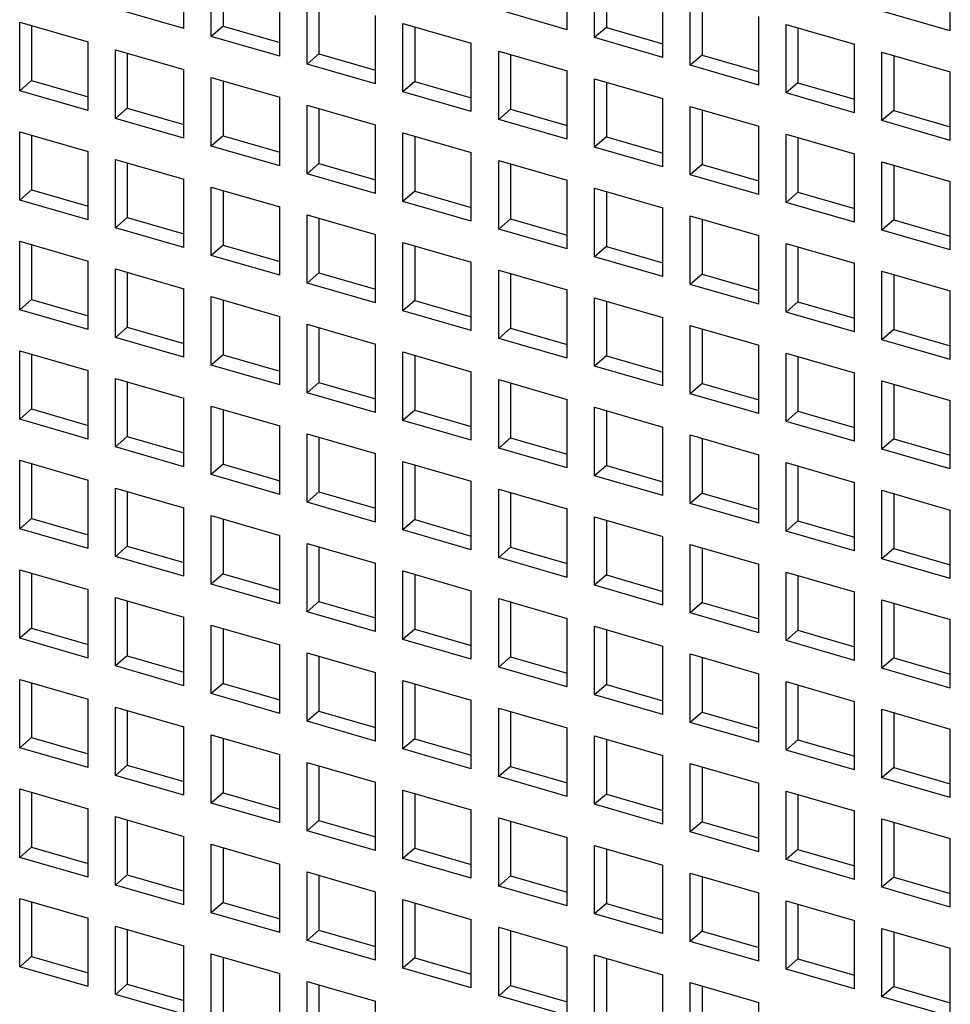
# Model space of a CAD drawing. Units: inches. Extents: x 0 to 34, y -25 to 22.
# Drawn here: x 22.1 to 22.6, y 8.3 to 8.9 of the extents above; entities that cross this region are included whole.
import ezdxf

# ---------------------------------------------------------------- set-up
doc = ezdxf.new("R2010")
doc.units = ezdxf.units.IN
doc.header["$LTSCALE"] = 1.87
doc.header["$MEASUREMENT"] = 0
doc.layers.get('0').update_dxf_attribs({"linetype": 'CONTINUOUS'})

msp = doc.modelspace()

# ---------------------------------------------------------------- linework, layer by layer
at = {"color": 6, "linetype": 'Continuous'}
for p, q in [((22.1597, 8.92631), (22.1597, 8.96892)), ((22.17675, 8.92138), (22.17675, 8.964)), ((22.39837, 8.9256), (22.39837, 8.96822)), ((22.41542, 8.92068), (22.41542, 8.9633)), ((22.63704, 8.92489), (22.63704, 8.96751)), ((22.18413, 8.96187), (22.18413, 8.92778)), ((22.4228, 8.96117), (22.4228, 8.92707)), ((22.21937, 8.90908), (22.21937, 8.9517)), ((22.45804, 8.90837), (22.45804, 8.95099)), ((22.23642, 8.90416), (22.23642, 8.94678)), ((22.2438, 8.94465), (22.2438, 8.91055)), ((22.47508, 8.90345), (22.47508, 8.94607)), ((22.48247, 8.94394), (22.48247, 8.90985)), ((22.1597, 8.92631), (22.11708, 8.93861)), ((22.39837, 8.9256), (22.35575, 8.9379)), ((22.27903, 8.89186), (22.27903, 8.93448)), ((22.5177, 8.89115), (22.5177, 8.93377)), ((22.63704, 8.92489), (22.59442, 8.9372)), ((22.05741, 8.88764), (22.05741, 8.93026)), ((22.05741, 8.93026), (22.10003, 8.91796)), ((22.0648, 8.92813), (22.0648, 8.89403)), ((22.18413, 8.92778), (22.17675, 8.92138)), ((22.18413, 8.92778), (22.21937, 8.9176)), ((22.29608, 8.88694), (22.29608, 8.92955)), ((22.29608, 8.92955), (22.3387, 8.91725)), ((22.30346, 8.92742), (22.30346, 8.89333)), ((22.4228, 8.92707), (22.41542, 8.92068)), ((22.4228, 8.92707), (22.45804, 8.9169)), ((22.53475, 8.92885), (22.57737, 8.91654)), ((22.53475, 8.88623), (22.53475, 8.92885)), ((22.54213, 8.92672), (22.54213, 8.89262)), ((22.21937, 8.90908), (22.17675, 8.92138)), ((22.45804, 8.90837), (22.41542, 8.92068)), ((22.10003, 8.87534), (22.10003, 8.91796)), ((22.3387, 8.87463), (22.3387, 8.91725)), ((22.57737, 8.87393), (22.57737, 8.91654)), ((22.11708, 8.87042), (22.11708, 8.91304)), ((22.11708, 8.91304), (22.1597, 8.90073)), ((22.12446, 8.91091), (22.12446, 8.87681)), ((22.2438, 8.91055), (22.23642, 8.90416)), ((22.2438, 8.91055), (22.27903, 8.90038)), ((22.35575, 8.91233), (22.39837, 8.90003)), ((22.35575, 8.86971), (22.35575, 8.91233)), ((22.36313, 8.9102), (22.36313, 8.8761)), ((22.48247, 8.90985), (22.47508, 8.90345)), ((22.48247, 8.90985), (22.5177, 8.89967)), ((22.59442, 8.91162), (22.63704, 8.89932)), ((22.59442, 8.869), (22.59442, 8.91162)), ((22.6018, 8.90949), (22.6018, 8.8754)), ((22.27903, 8.89186), (22.23642, 8.90416)), ((22.5177, 8.89115), (22.47508, 8.90345)), ((22.1597, 8.85811), (22.1597, 8.90073)), ((22.17675, 8.85319), (22.17675, 8.89581)), ((22.17675, 8.89581), (22.21937, 8.88351)), ((22.39837, 8.85741), (22.39837, 8.90003)), ((22.41542, 8.89511), (22.45804, 8.8828)), ((22.41542, 8.85249), (22.41542, 8.89511)), ((22.63704, 8.8567), (22.63704, 8.89932)), ((22.0648, 8.89403), (22.05741, 8.88764)), ((22.0648, 8.89403), (22.10003, 8.88386)), ((22.18413, 8.89368), (22.18413, 8.85959)), ((22.30346, 8.89333), (22.29608, 8.88694)), ((22.30346, 8.89333), (22.3387, 8.88316)), ((22.4228, 8.89297), (22.4228, 8.85888)), ((22.54213, 8.89262), (22.53475, 8.88623)), ((22.54213, 8.89262), (22.57737, 8.88245)), ((22.10003, 8.87534), (22.05741, 8.88764)), ((22.21937, 8.84089), (22.21937, 8.88351)), ((22.3387, 8.87463), (22.29608, 8.88694)), ((22.45804, 8.84018), (22.45804, 8.8828)), ((22.57737, 8.87393), (22.53475, 8.88623)), ((22.12446, 8.87681), (22.11708, 8.87042)), ((22.12446, 8.87681), (22.1597, 8.86664)), ((22.23642, 8.83597), (22.23642, 8.87859)), ((22.23642, 8.87859), (22.27903, 8.86628)), ((22.2438, 8.87646), (22.2438, 8.84236)), ((22.47508, 8.87788), (22.5177, 8.86558)), ((22.47508, 8.83526), (22.47508, 8.87788)), ((22.1597, 8.85811), (22.11708, 8.87042)), ((22.36313, 8.8761), (22.35575, 8.86971)), ((22.36313, 8.8761), (22.39837, 8.86593)), ((22.48247, 8.87575), (22.48247, 8.84165)), ((22.6018, 8.8754), (22.59442, 8.869)), ((22.6018, 8.8754), (22.63704, 8.86522)), ((22.27903, 8.82367), (22.27903, 8.86628)), ((22.39837, 8.85741), (22.35575, 8.86971)), ((22.5177, 8.82296), (22.5177, 8.86558)), ((22.63704, 8.8567), (22.59442, 8.869)), ((22.05741, 8.81945), (22.05741, 8.86207)), ((22.05741, 8.86207), (22.10003, 8.84977)), ((22.0648, 8.85994), (22.0648, 8.82584)), ((22.18413, 8.85959), (22.17675, 8.85319)), ((22.18413, 8.85959), (22.21937, 8.84941)), ((22.29608, 8.81874), (22.29608, 8.86136)), ((22.29608, 8.86136), (22.3387, 8.84906)), ((22.30346, 8.85923), (22.30346, 8.82514)), ((22.4228, 8.85888), (22.41542, 8.85249)), ((22.4228, 8.85888), (22.45804, 8.84871)), ((22.53475, 8.86066), (22.57737, 8.84835)), ((22.53475, 8.81804), (22.53475, 8.86066)), ((22.54213, 8.85853), (22.54213, 8.82443)), ((22.21937, 8.84089), (22.17675, 8.85319)), ((22.45804, 8.84018), (22.41542, 8.85249)), ((22.10003, 8.80715), (22.10003, 8.84977)), ((22.3387, 8.80644), (22.3387, 8.84906)), ((22.57737, 8.80573), (22.57737, 8.84835)), ((22.11708, 8.80223), (22.11708, 8.84485)), ((22.11708, 8.84485), (22.1597, 8.83254)), ((22.12446, 8.84271), (22.12446, 8.80862)), ((22.2438, 8.84236), (22.23642, 8.83597)), ((22.2438, 8.84236), (22.27903, 8.83219)), ((22.35575, 8.84414), (22.39837, 8.83184)), ((22.35575, 8.80152), (22.35575, 8.84414)), ((22.36313, 8.84201), (22.36313, 8.80791)), ((22.48247, 8.84165), (22.47508, 8.83526)), ((22.48247, 8.84165), (22.5177, 8.83148)), ((22.59442, 8.84343), (22.63704, 8.83113)), ((22.59442, 8.80081), (22.59442, 8.84343)), ((22.6018, 8.8413), (22.6018, 8.80721)), ((22.27903, 8.82367), (22.23642, 8.83597)), ((22.5177, 8.82296), (22.47508, 8.83526)), ((22.1597, 8.78992), (22.1597, 8.83254)), ((22.17675, 8.785), (22.17675, 8.82762)), ((22.17675, 8.82762), (22.21937, 8.81532)), ((22.39837, 8.78922), (22.39837, 8.83184)), ((22.63704, 8.78851), (22.63704, 8.83113)), ((22.0648, 8.82584), (22.05741, 8.81945)), ((22.0648, 8.82584), (22.10003, 8.81567)), ((22.18413, 8.82549), (22.18413, 8.79139)), ((22.30346, 8.82514), (22.29608, 8.81874)), ((22.30346, 8.82514), (22.3387, 8.81496)), ((22.41542, 8.82691), (22.45804, 8.81461)), ((22.41542, 8.7843), (22.41542, 8.82691)), ((22.4228, 8.82478), (22.4228, 8.79069)), ((22.54213, 8.82443), (22.53475, 8.81804)), ((22.54213, 8.82443), (22.57737, 8.81426)), ((22.10003, 8.80715), (22.05741, 8.81945)), ((22.21937, 8.7727), (22.21937, 8.81532)), ((22.3387, 8.80644), (22.29608, 8.81874)), ((22.57737, 8.80573), (22.53475, 8.81804)), ((22.23642, 8.76778), (22.23642, 8.8104)), ((22.23642, 8.8104), (22.27903, 8.79809)), ((22.45804, 8.77199), (22.45804, 8.81461)), ((22.47508, 8.80969), (22.5177, 8.79739)), ((22.47508, 8.76707), (22.47508, 8.80969)), ((22.12446, 8.80862), (22.11708, 8.80223)), ((22.12446, 8.80862), (22.1597, 8.79845)), ((22.2438, 8.80827), (22.2438, 8.77417)), ((22.36313, 8.80791), (22.35575, 8.80152)), ((22.36313, 8.80791), (22.39837, 8.79774)), ((22.48247, 8.80756), (22.48247, 8.77346)), ((22.6018, 8.80721), (22.59442, 8.80081)), ((22.6018, 8.80721), (22.63704, 8.79703)), ((22.1597, 8.78992), (22.11708, 8.80223)), ((22.27903, 8.75547), (22.27903, 8.79809)), ((22.39837, 8.78922), (22.35575, 8.80152)), ((22.5177, 8.75477), (22.5177, 8.79739)), ((22.63704, 8.78851), (22.59442, 8.80081)), ((22.05741, 8.75126), (22.05741, 8.79388)), ((22.05741, 8.79388), (22.10003, 8.78158)), ((22.0648, 8.79175), (22.0648, 8.75765)), ((22.18413, 8.79139), (22.17675, 8.785)), ((22.18413, 8.79139), (22.21937, 8.78122)), ((22.29608, 8.75055), (22.29608, 8.79317)), ((22.29608, 8.79317), (22.3387, 8.78087)), ((22.30346, 8.79104), (22.30346, 8.75695)), ((22.4228, 8.79069), (22.41542, 8.7843)), ((22.4228, 8.79069), (22.45804, 8.78052)), ((22.53475, 8.79247), (22.57737, 8.78016)), ((22.53475, 8.74985), (22.53475, 8.79247)), ((22.21937, 8.7727), (22.17675, 8.785)), ((22.54213, 8.79033), (22.54213, 8.75624)), ((22.10003, 8.73896), (22.10003, 8.78158)), ((22.3387, 8.73825), (22.3387, 8.78087)), ((22.45804, 8.77199), (22.41542, 8.7843)), ((22.57737, 8.73754), (22.57737, 8.78016)), ((22.11708, 8.73404), (22.11708, 8.77665)), ((22.11708, 8.77665), (22.1597, 8.76435)), ((22.12446, 8.77452), (22.12446, 8.74043)), ((22.2438, 8.77417), (22.23642, 8.76778)), ((22.2438, 8.77417), (22.27903, 8.764)), ((22.35575, 8.77595), (22.39837, 8.76364)), ((22.35575, 8.73333), (22.35575, 8.77595)), ((22.36313, 8.77382), (22.36313, 8.73972)), ((22.48247, 8.77346), (22.47508, 8.76707)), ((22.48247, 8.77346), (22.5177, 8.76329)), ((22.59442, 8.77524), (22.63704, 8.76294)), ((22.59442, 8.73262), (22.59442, 8.77524)), ((22.6018, 8.77311), (22.6018, 8.73901)), ((22.27903, 8.75547), (22.23642, 8.76778)), ((22.5177, 8.75477), (22.47508, 8.76707)), ((22.1597, 8.72173), (22.1597, 8.76435)), ((22.39837, 8.72103), (22.39837, 8.76364)), ((22.63704, 8.72032), (22.63704, 8.76294)), ((22.0648, 8.75765), (22.05741, 8.75126)), ((22.0648, 8.75765), (22.10003, 8.74748)), ((22.17675, 8.71681), (22.17675, 8.75943)), ((22.17675, 8.75943), (22.21937, 8.74713)), ((22.18413, 8.7573), (22.18413, 8.7232)), ((22.30346, 8.75695), (22.29608, 8.75055)), ((22.30346, 8.75695), (22.3387, 8.74677)), ((22.41542, 8.75872), (22.45804, 8.74642)), ((22.41542, 8.7161), (22.41542, 8.75872)), ((22.4228, 8.75659), (22.4228, 8.7225)), ((22.54213, 8.75624), (22.53475, 8.74985)), ((22.54213, 8.75624), (22.57737, 8.74607)), ((22.10003, 8.73896), (22.05741, 8.75126)), ((22.3387, 8.73825), (22.29608, 8.75055)), ((22.57737, 8.73754), (22.53475, 8.74985)), ((22.21937, 8.70451), (22.21937, 8.74713)), ((22.23642, 8.69959), (22.23642, 8.74221)), ((22.23642, 8.74221), (22.27903, 8.7299)), ((22.45804, 8.7038), (22.45804, 8.74642)), ((22.12446, 8.74043), (22.11708, 8.73404)), ((22.12446, 8.74043), (22.1597, 8.73026)), ((22.2438, 8.74007), (22.2438, 8.70598)), ((22.36313, 8.73972), (22.35575, 8.73333)), ((22.36313, 8.73972), (22.39837, 8.72955)), ((22.47508, 8.7415), (22.5177, 8.7292)), ((22.47508, 8.69888), (22.47508, 8.7415)), ((22.48247, 8.73937), (22.48247, 8.70527)), ((22.6018, 8.73901), (22.59442, 8.73262)), ((22.6018, 8.73901), (22.63704, 8.72884)), ((22.1597, 8.72173), (22.11708, 8.73404)), ((22.27903, 8.68728), (22.27903, 8.7299)), ((22.39837, 8.72103), (22.35575, 8.73333)), ((22.63704, 8.72032), (22.59442, 8.73262)), ((22.05741, 8.68307), (22.05741, 8.72569)), ((22.05741, 8.72569), (22.10003, 8.71339)), ((22.0648, 8.72356), (22.0648, 8.68946)), ((22.18413, 8.7232), (22.17675, 8.71681)), ((22.18413, 8.7232), (22.21937, 8.71303)), ((22.29608, 8.68236), (22.29608, 8.72498)), ((22.29608, 8.72498), (22.3387, 8.71268)), ((22.5177, 8.68658), (22.5177, 8.7292)), ((22.53475, 8.72427), (22.57737, 8.71197)), ((22.53475, 8.68166), (22.53475, 8.72427)), ((22.30346, 8.72285), (22.30346, 8.68876)), ((22.4228, 8.7225), (22.41542, 8.7161)), ((22.4228, 8.7225), (22.45804, 8.71233)), ((22.54213, 8.72214), (22.54213, 8.68805)), ((22.10003, 8.67077), (22.10003, 8.71339)), ((22.21937, 8.70451), (22.17675, 8.71681)), ((22.3387, 8.67006), (22.3387, 8.71268)), ((22.45804, 8.7038), (22.41542, 8.7161)), ((22.57737, 8.66935), (22.57737, 8.71197)), ((22.11708, 8.66584), (22.11708, 8.70846)), ((22.11708, 8.70846), (22.1597, 8.69616)), ((22.12446, 8.70633), (22.12446, 8.67224)), ((22.2438, 8.70598), (22.23642, 8.69959)), ((22.2438, 8.70598), (22.27903, 8.69581)), ((22.35575, 8.70776), (22.39837, 8.69545)), ((22.35575, 8.66514), (22.35575, 8.70776)), ((22.36313, 8.70563), (22.36313, 8.67153)), ((22.48247, 8.70527), (22.47508, 8.69888)), ((22.48247, 8.70527), (22.5177, 8.6951)), ((22.59442, 8.70705), (22.63704, 8.69475)), ((22.59442, 8.66443), (22.59442, 8.70705)), ((22.6018, 8.70492), (22.6018, 8.67082)), ((22.27903, 8.68728), (22.23642, 8.69959)), ((22.5177, 8.68658), (22.47508, 8.69888)), ((22.1597, 8.65354), (22.1597, 8.69616)), ((22.39837, 8.65283), (22.39837, 8.69545)), ((22.63704, 8.65213), (22.63704, 8.69475)), ((22.0648, 8.68946), (22.05741, 8.68307)), ((22.0648, 8.68946), (22.10003, 8.67929)), ((22.17675, 8.64862), (22.17675, 8.69124)), ((22.17675, 8.69124), (22.21937, 8.67894)), ((22.18413, 8.68911), (22.18413, 8.65501)), ((22.30346, 8.68876), (22.29608, 8.68236)), ((22.30346, 8.68876), (22.3387, 8.67858)), ((22.41542, 8.69053), (22.45804, 8.67823)), ((22.41542, 8.64791), (22.41542, 8.69053)), ((22.4228, 8.6884), (22.4228, 8.65431)), ((22.54213, 8.68805), (22.53475, 8.68166)), ((22.54213, 8.68805), (22.57737, 8.67788)), ((22.10003, 8.67077), (22.05741, 8.68307)), ((22.3387, 8.67006), (22.29608, 8.68236)), ((22.57737, 8.66935), (22.53475, 8.68166)), ((22.21937, 8.63632), (22.21937, 8.67894)), ((22.45804, 8.63561), (22.45804, 8.67823)), ((22.12446, 8.67224), (22.11708, 8.66584)), ((22.12446, 8.67224), (22.1597, 8.66207)), ((22.23642, 8.6314), (22.23642, 8.67401)), ((22.23642, 8.67401), (22.27903, 8.66171)), ((22.2438, 8.67188), (22.2438, 8.63779)), ((22.36313, 8.67153), (22.35575, 8.66514)), ((22.36313, 8.67153), (22.39837, 8.66136)), ((22.47508, 8.67331), (22.5177, 8.66101)), ((22.47508, 8.63069), (22.47508, 8.67331)), ((22.48247, 8.67118), (22.48247, 8.63708)), ((22.6018, 8.67082), (22.59442, 8.66443)), ((22.6018, 8.67082), (22.63704, 8.66065)), ((22.1597, 8.65354), (22.11708, 8.66584)), ((22.39837, 8.65283), (22.35575, 8.66514)), ((22.63704, 8.65213), (22.59442, 8.66443)), ((22.05741, 8.61488), (22.05741, 8.6575)), ((22.05741, 8.6575), (22.10003, 8.64519)), ((22.27903, 8.61909), (22.27903, 8.66171)), ((22.29608, 8.61417), (22.29608, 8.65679)), ((22.29608, 8.65679), (22.3387, 8.64449)), ((22.5177, 8.61839), (22.5177, 8.66101)), ((22.53475, 8.65608), (22.57737, 8.64378)), ((22.53475, 8.61346), (22.53475, 8.65608)), ((22.0648, 8.65537), (22.0648, 8.62127)), ((22.18413, 8.65501), (22.17675, 8.64862)), ((22.18413, 8.65501), (22.21937, 8.64484)), ((22.30346, 8.65466), (22.30346, 8.62056)), ((22.4228, 8.65431), (22.41542, 8.64791)), ((22.4228, 8.65431), (22.45804, 8.64413)), ((22.54213, 8.65395), (22.54213, 8.61986)), ((22.10003, 8.60257), (22.10003, 8.64519)), ((22.21937, 8.63632), (22.17675, 8.64862)), ((22.3387, 8.60187), (22.3387, 8.64449)), ((22.45804, 8.63561), (22.41542, 8.64791)), ((22.57737, 8.60116), (22.57737, 8.64378)), ((22.11708, 8.59765), (22.11708, 8.64027)), ((22.11708, 8.64027), (22.1597, 8.62797)), ((22.12446, 8.63814), (22.12446, 8.60405)), ((22.2438, 8.63779), (22.23642, 8.6314)), ((22.2438, 8.63779), (22.27903, 8.62762)), ((22.35575, 8.63957), (22.39837, 8.62726)), ((22.35575, 8.59695), (22.35575, 8.63957)), ((22.36313, 8.63744), (22.36313, 8.60334)), ((22.59442, 8.63886), (22.63704, 8.62656)), ((22.59442, 8.59624), (22.59442, 8.63886)), ((22.27903, 8.61909), (22.23642, 8.6314)), ((22.48247, 8.63708), (22.47508, 8.63069)), ((22.48247, 8.63708), (22.5177, 8.62691)), ((22.6018, 8.63673), (22.6018, 8.60263)), ((22.1597, 8.58535), (22.1597, 8.62797)), ((22.39837, 8.58464), (22.39837, 8.62726)), ((22.5177, 8.61839), (22.47508, 8.63069)), ((22.63704, 8.58394), (22.63704, 8.62656)), ((22.0648, 8.62127), (22.05741, 8.61488)), ((22.0648, 8.62127), (22.10003, 8.6111)), ((22.17675, 8.58043), (22.17675, 8.62305)), ((22.17675, 8.62305), (22.21937, 8.61075)), ((22.18413, 8.62092), (22.18413, 8.58682)), ((22.30346, 8.62056), (22.29608, 8.61417)), ((22.30346, 8.62056), (22.3387, 8.61039)), ((22.41542, 8.62234), (22.45804, 8.61004)), ((22.41542, 8.57972), (22.41542, 8.62234)), ((22.4228, 8.62021), (22.4228, 8.58612)), ((22.54213, 8.61986), (22.53475, 8.61346)), ((22.54213, 8.61986), (22.57737, 8.60969)), ((22.10003, 8.60257), (22.05741, 8.61488)), ((22.3387, 8.60187), (22.29608, 8.61417)), ((22.57737, 8.60116), (22.53475, 8.61346)), ((22.21937, 8.56813), (22.21937, 8.61075)), ((22.45804, 8.56742), (22.45804, 8.61004)), ((22.12446, 8.60405), (22.11708, 8.59765)), ((22.12446, 8.60405), (22.1597, 8.59387)), ((22.23642, 8.5632), (22.23642, 8.60582)), ((22.23642, 8.60582), (22.27903, 8.59352)), ((22.2438, 8.60369), (22.2438, 8.5696)), ((22.36313, 8.60334), (22.35575, 8.59695)), ((22.36313, 8.60334), (22.39837, 8.59317)), ((22.47508, 8.60512), (22.5177, 8.59281)), ((22.47508, 8.5625), (22.47508, 8.60512)), ((22.48247, 8.60299), (22.48247, 8.56889)), ((22.6018, 8.60263), (22.59442, 8.59624)), ((22.6018, 8.60263), (22.63704, 8.59246)), ((22.1597, 8.58535), (22.11708, 8.59765)), ((22.39837, 8.58464), (22.35575, 8.59695)), ((22.63704, 8.58394), (22.59442, 8.59624)), ((22.05741, 8.58931), (22.10003, 8.577)), ((22.05741, 8.54669), (22.05741, 8.58931)), ((22.27903, 8.5509), (22.27903, 8.59352)), ((22.29608, 8.54598), (22.29608, 8.5886)), ((22.29608, 8.5886), (22.3387, 8.5763)), ((22.5177, 8.55019), (22.5177, 8.59281)), ((22.0648, 8.58718), (22.0648, 8.55308)), ((22.18413, 8.58682), (22.17675, 8.58043)), ((22.18413, 8.58682), (22.21937, 8.57665)), ((22.30346, 8.58647), (22.30346, 8.55237)), ((22.4228, 8.58612), (22.41542, 8.57972)), ((22.4228, 8.58612), (22.45804, 8.57594)), ((22.53475, 8.58789), (22.57737, 8.57559)), ((22.53475, 8.54527), (22.53475, 8.58789)), ((22.54213, 8.58576), (22.54213, 8.55167)), ((22.10003, 8.53438), (22.10003, 8.577)), ((22.21937, 8.56813), (22.17675, 8.58043)), ((22.3387, 8.53368), (22.3387, 8.5763)), ((22.45804, 8.56742), (22.41542, 8.57972)), ((22.11708, 8.57208), (22.1597, 8.55978)), ((22.11708, 8.52946), (22.11708, 8.57208)), ((22.12446, 8.56995), (22.12446, 8.53586)), ((22.35575, 8.57138), (22.39837, 8.55907)), ((22.35575, 8.52876), (22.35575, 8.57138)), ((22.57737, 8.53297), (22.57737, 8.57559)), ((22.59442, 8.57067), (22.63704, 8.55837)), ((22.59442, 8.52805), (22.59442, 8.57067)), ((22.2438, 8.5696), (22.23642, 8.5632)), ((22.2438, 8.5696), (22.27903, 8.55943)), ((22.36313, 8.56924), (22.36313, 8.53515)), ((22.48247, 8.56889), (22.47508, 8.5625)), ((22.48247, 8.56889), (22.5177, 8.55872)), ((22.6018, 8.56854), (22.6018, 8.53444)), ((22.1597, 8.51716), (22.1597, 8.55978)), ((22.27903, 8.5509), (22.23642, 8.5632)), ((22.39837, 8.51645), (22.39837, 8.55907)), ((22.5177, 8.55019), (22.47508, 8.5625)), ((22.63704, 8.51575), (22.63704, 8.55837)), ((22.0648, 8.55308), (22.05741, 8.54669)), ((22.0648, 8.55308), (22.10003, 8.54291)), ((22.17675, 8.55486), (22.21937, 8.54255)), ((22.17675, 8.51224), (22.17675, 8.55486)), ((22.18413, 8.55273), (22.18413, 8.51863)), ((22.30346, 8.55237), (22.29608, 8.54598)), ((22.30346, 8.55237), (22.3387, 8.5422)), ((22.41542, 8.55415), (22.45804, 8.54185)), ((22.41542, 8.51153), (22.41542, 8.55415)), ((22.4228, 8.55202), (22.4228, 8.51792)), ((22.54213, 8.55167), (22.53475, 8.54527)), ((22.54213, 8.55167), (22.57737, 8.54149)), ((22.10003, 8.53438), (22.05741, 8.54669)), ((22.3387, 8.53368), (22.29608, 8.54598)), ((22.21937, 8.49993), (22.21937, 8.54255)), ((22.45804, 8.49923), (22.45804, 8.54185)), ((22.57737, 8.53297), (22.53475, 8.54527)), ((22.12446, 8.53586), (22.11708, 8.52946)), ((22.12446, 8.53586), (22.1597, 8.52568)), ((22.23642, 8.53763), (22.27903, 8.52533)), ((22.23642, 8.49501), (22.23642, 8.53763)), ((22.2438, 8.5355), (22.2438, 8.50141)), ((22.36313, 8.53515), (22.35575, 8.52876)), ((22.36313, 8.53515), (22.39837, 8.52498)), ((22.47508, 8.53693), (22.5177, 8.52462)), ((22.47508, 8.49431), (22.47508, 8.53693)), ((22.48247, 8.5348), (22.48247, 8.5007)), ((22.6018, 8.53444), (22.59442, 8.52805)), ((22.6018, 8.53444), (22.63704, 8.52427)), ((22.1597, 8.51716), (22.11708, 8.52946)), ((22.39837, 8.51645), (22.35575, 8.52876)), ((22.63704, 8.51575), (22.59442, 8.52805)), ((22.05741, 8.52112), (22.10003, 8.50881)), ((22.05741, 8.4785), (22.05741, 8.52112)), ((22.27903, 8.48271), (22.27903, 8.52533)), ((22.5177, 8.482), (22.5177, 8.52462)), ((22.0648, 8.51898), (22.0648, 8.48489)), ((22.18413, 8.51863), (22.17675, 8.51224)), ((22.18413, 8.51863), (22.21937, 8.50846)), ((22.29608, 8.52041), (22.3387, 8.50811)), ((22.29608, 8.47779), (22.29608, 8.52041)), ((22.30346, 8.51828), (22.30346, 8.48418)), ((22.4228, 8.51792), (22.41542, 8.51153)), ((22.4228, 8.51792), (22.45804, 8.50775)), ((22.53475, 8.5197), (22.57737, 8.5074)), ((22.53475, 8.47708), (22.53475, 8.5197)), ((22.54213, 8.51757), (22.54213, 8.48348)), ((22.10003, 8.46619), (22.10003, 8.50881)), ((22.21937, 8.49993), (22.17675, 8.51224)), ((22.45804, 8.49923), (22.41542, 8.51153)), ((22.11708, 8.50389), (22.1597, 8.49159)), ((22.11708, 8.46127), (22.11708, 8.50389)), ((22.3387, 8.46549), (22.3387, 8.50811)), ((22.35575, 8.50318), (22.39837, 8.49088)), ((22.35575, 8.46056), (22.35575, 8.50318)), ((22.57737, 8.46478), (22.57737, 8.5074)), ((22.12446, 8.50176), (22.12446, 8.46766)), ((22.2438, 8.50141), (22.23642, 8.49501)), ((22.2438, 8.50141), (22.27903, 8.49123)), ((22.36313, 8.50105), (22.36313, 8.46696)), ((22.48247, 8.5007), (22.47508, 8.49431)), ((22.48247, 8.5007), (22.5177, 8.49053)), ((22.59442, 8.50248), (22.63704, 8.49017)), ((22.59442, 8.45986), (22.59442, 8.50248)), ((22.6018, 8.50035), (22.6018, 8.46625)), ((22.1597, 8.44897), (22.1597, 8.49159)), ((22.27903, 8.48271), (22.23642, 8.49501)), ((22.39837, 8.44826), (22.39837, 8.49088)), ((22.5177, 8.482), (22.47508, 8.49431)), ((22.0648, 8.48489), (22.05741, 8.4785)), ((22.0648, 8.48489), (22.10003, 8.47472)), ((22.17675, 8.48667), (22.21937, 8.47436)), ((22.17675, 8.44405), (22.17675, 8.48667)), ((22.18413, 8.48454), (22.18413, 8.45044)), ((22.30346, 8.48418), (22.29608, 8.47779)), ((22.30346, 8.48418), (22.3387, 8.47401)), ((22.41542, 8.48596), (22.45804, 8.47366)), ((22.41542, 8.44334), (22.41542, 8.48596)), ((22.63704, 8.44756), (22.63704, 8.49017)), ((22.10003, 8.46619), (22.05741, 8.4785)), ((22.4228, 8.48383), (22.4228, 8.44973)), ((22.54213, 8.48348), (22.53475, 8.47708)), ((22.54213, 8.48348), (22.57737, 8.4733)), ((22.21937, 8.43174), (22.21937, 8.47436)), ((22.3387, 8.46549), (22.29608, 8.47779)), ((22.45804, 8.43104), (22.45804, 8.47366)), ((22.57737, 8.46478), (22.53475, 8.47708)), ((22.12446, 8.46766), (22.11708, 8.46127)), ((22.12446, 8.46766), (22.1597, 8.45749)), ((22.23642, 8.46944), (22.27903, 8.45714)), ((22.23642, 8.42682), (22.23642, 8.46944)), ((22.2438, 8.46731), (22.2438, 8.43322)), ((22.36313, 8.46696), (22.35575, 8.46056)), ((22.36313, 8.46696), (22.39837, 8.45679)), ((22.47508, 8.46874), (22.5177, 8.45643)), ((22.47508, 8.42612), (22.47508, 8.46874)), ((22.48247, 8.4666), (22.48247, 8.43251)), ((22.6018, 8.46625), (22.59442, 8.45986)), ((22.6018, 8.46625), (22.63704, 8.45608)), ((22.1597, 8.44897), (22.11708, 8.46127)), ((22.39837, 8.44826), (22.35575, 8.46056)), ((22.63704, 8.44756), (22.59442, 8.45986)), ((22.27903, 8.41452), (22.27903, 8.45714)), ((22.5177, 8.41381), (22.5177, 8.45643)), ((22.05741, 8.45292), (22.10003, 8.44062)), ((22.05741, 8.4103), (22.05741, 8.45292)), ((22.0648, 8.45079), (22.0648, 8.4167)), ((22.18413, 8.45044), (22.17675, 8.44405)), ((22.18413, 8.45044), (22.21937, 8.44027)), ((22.29608, 8.45222), (22.3387, 8.43991)), ((22.29608, 8.4096), (22.29608, 8.45222)), ((22.30346, 8.45009), (22.30346, 8.41599)), ((22.4228, 8.44973), (22.41542, 8.44334)), ((22.4228, 8.44973), (22.45804, 8.43956)), ((22.53475, 8.45151), (22.57737, 8.43921)), ((22.53475, 8.40889), (22.53475, 8.45151)), ((22.54213, 8.44938), (22.54213, 8.41528)), ((22.21937, 8.43174), (22.17675, 8.44405)), ((22.45804, 8.43104), (22.41542, 8.44334)), ((22.10003, 8.398), (22.10003, 8.44062)), ((22.11708, 8.4357), (22.1597, 8.4234)), ((22.11708, 8.39308), (22.11708, 8.4357)), ((22.3387, 8.3973), (22.3387, 8.43991)), ((22.57737, 8.39659), (22.57737, 8.43921)), ((22.12446, 8.43357), (22.12446, 8.39947)), ((22.2438, 8.43322), (22.23642, 8.42682)), ((22.2438, 8.43322), (22.27903, 8.42304)), ((22.35575, 8.43499), (22.39837, 8.42269)), ((22.35575, 8.39237), (22.35575, 8.43499)), ((22.36313, 8.43286), (22.36313, 8.39877)), ((22.48247, 8.43251), (22.47508, 8.42612)), ((22.48247, 8.43251), (22.5177, 8.42234)), ((22.59442, 8.43429), (22.63704, 8.42198)), ((22.59442, 8.39167), (22.59442, 8.43429)), ((22.6018, 8.43216), (22.6018, 8.39806)), ((22.1597, 8.38078), (22.1597, 8.4234)), ((22.27903, 8.41452), (22.23642, 8.42682)), ((22.5177, 8.41381), (22.47508, 8.42612)), ((22.0648, 8.4167), (22.05741, 8.4103)), ((22.0648, 8.4167), (22.10003, 8.40653)), ((22.17675, 8.41848), (22.21937, 8.40617)), ((22.17675, 8.37586), (22.17675, 8.41848)), ((22.39837, 8.38007), (22.39837, 8.42269)), ((22.41542, 8.41777), (22.45804, 8.40547)), ((22.41542, 8.37515), (22.41542, 8.41777)), ((22.63704, 8.37936), (22.63704, 8.42198)), ((22.18413, 8.41634), (22.18413, 8.38225)), ((22.30346, 8.41599), (22.29608, 8.4096)), ((22.30346, 8.41599), (22.3387, 8.40582)), ((22.4228, 8.41564), (22.4228, 8.38154)), ((22.54213, 8.41528), (22.53475, 8.40889)), ((22.54213, 8.41528), (22.57737, 8.40511)), ((22.10003, 8.398), (22.05741, 8.4103)), ((22.21937, 8.36355), (22.21937, 8.40617)), ((22.3387, 8.3973), (22.29608, 8.4096)), ((22.45804, 8.36285), (22.45804, 8.40547)), ((22.57737, 8.39659), (22.53475, 8.40889)), ((22.12446, 8.39947), (22.11708, 8.39308)), ((22.12446, 8.39947), (22.1597, 8.3893)), ((22.23642, 8.40125), (22.27903, 8.38895)), ((22.23642, 8.35863), (22.23642, 8.40125)), ((22.2438, 8.39912), (22.2438, 8.36502)), ((22.36313, 8.39877), (22.35575, 8.39237)), ((22.36313, 8.39877), (22.39837, 8.38859)), ((22.47508, 8.40054), (22.5177, 8.38824)), ((22.47508, 8.35793), (22.47508, 8.40054)), ((22.48247, 8.39841), (22.48247, 8.36432)), ((22.1597, 8.38078), (22.11708, 8.39308)), ((22.39837, 8.38007), (22.35575, 8.39237)), ((22.6018, 8.39806), (22.59442, 8.39167)), ((22.6018, 8.39806), (22.63704, 8.38789)), ((22.27903, 8.34633), (22.27903, 8.38895)), ((22.5177, 8.34562), (22.5177, 8.38824)), ((22.63704, 8.37936), (22.59442, 8.39167)), ((22.05741, 8.38473), (22.10003, 8.37243)), ((22.05741, 8.34211), (22.05741, 8.38473)), ((22.0648, 8.3826), (22.0648, 8.34851)), ((22.18413, 8.38225), (22.17675, 8.37586)), ((22.18413, 8.38225), (22.21937, 8.37208)), ((22.29608, 8.38403), (22.3387, 8.37172)), ((22.29608, 8.34141), (22.29608, 8.38403)), ((22.30346, 8.3819), (22.30346, 8.3478)), ((22.4228, 8.38154), (22.41542, 8.37515)), ((22.4228, 8.38154), (22.45804, 8.37137)), ((22.53475, 8.38332), (22.57737, 8.37102)), ((22.53475, 8.3407), (22.53475, 8.38332)), ((22.54213, 8.38119), (22.54213, 8.34709)), ((22.21937, 8.36355), (22.17675, 8.37586)), ((22.45804, 8.36285), (22.41542, 8.37515)), ((22.10003, 8.32981), (22.10003, 8.37243)), ((22.3387, 8.3291), (22.3387, 8.37172)), ((22.57737, 8.3284), (22.57737, 8.37102)), ((22.11708, 8.36751), (22.1597, 8.35521)), ((22.11708, 8.32489), (22.11708, 8.36751)), ((22.12446, 8.36538), (22.12446, 8.33128)), ((22.2438, 8.36502), (22.23642, 8.35863)), ((22.2438, 8.36502), (22.27903, 8.35485)), ((22.35575, 8.3668), (22.39837, 8.3545)), ((22.35575, 8.32418), (22.35575, 8.3668)), ((22.36313, 8.36467), (22.36313, 8.33058)), ((22.48247, 8.36432), (22.47508, 8.35793)), ((22.48247, 8.36432), (22.5177, 8.35415)), ((22.59442, 8.3661), (22.63704, 8.35379)), ((22.59442, 8.32348), (22.59442, 8.3661)), ((22.6018, 8.36396), (22.6018, 8.32987)), ((22.27903, 8.34633), (22.23642, 8.35863)), ((22.5177, 8.34562), (22.47508, 8.35793)), ((22.1597, 8.31259), (22.1597, 8.35521)), ((22.17675, 8.35028), (22.21937, 8.33798)), ((22.17675, 8.30767), (22.17675, 8.35028)), ((22.39837, 8.31188), (22.39837, 8.3545)), ((22.41542, 8.34958), (22.45804, 8.33727)), ((22.41542, 8.30696), (22.41542, 8.34958)), ((22.63704, 8.31117), (22.63704, 8.35379)), ((22.0648, 8.34851), (22.05741, 8.34211)), ((22.0648, 8.34851), (22.10003, 8.33833)), ((22.18413, 8.34815), (22.18413, 8.31406)), ((22.30346, 8.3478), (22.29608, 8.34141)), ((22.30346, 8.3478), (22.3387, 8.33763)), ((22.4228, 8.34745), (22.4228, 8.31335)), ((22.54213, 8.34709), (22.53475, 8.3407)), ((22.54213, 8.34709), (22.57737, 8.33692)), ((22.10003, 8.32981), (22.05741, 8.34211)), ((22.21937, 8.29536), (22.21937, 8.33798)), ((22.3387, 8.3291), (22.29608, 8.34141)), ((22.45804, 8.29466), (22.45804, 8.33727)), ((22.57737, 8.3284), (22.53475, 8.3407)), ((22.12446, 8.33128), (22.11708, 8.32489)), ((22.12446, 8.33128), (22.1597, 8.32111)), ((22.23642, 8.33306), (22.27903, 8.32076)), ((22.23642, 8.29044), (22.23642, 8.33306)), ((22.2438, 8.33093), (22.2438, 8.29683)), ((22.47508, 8.33235), (22.5177, 8.32005)), ((22.47508, 8.28973), (22.47508, 8.33235)), ((22.1597, 8.31259), (22.11708, 8.32489)), ((22.36313, 8.33058), (22.35575, 8.32418)), ((22.36313, 8.33058), (22.39837, 8.3204)), ((22.48247, 8.33022), (22.48247, 8.29613)), ((22.6018, 8.32987), (22.59442, 8.32348)), ((22.6018, 8.32987), (22.63704, 8.3197)), ((22.27903, 8.27814), (22.27903, 8.32076)), ((22.39837, 8.31188), (22.35575, 8.32418)), ((22.5177, 8.27743), (22.5177, 8.32005)), ((22.63704, 8.31117), (22.59442, 8.32348))]:
    msp.add_line(p, q, dxfattribs=at)

doc.saveas('drawing.dxf')
